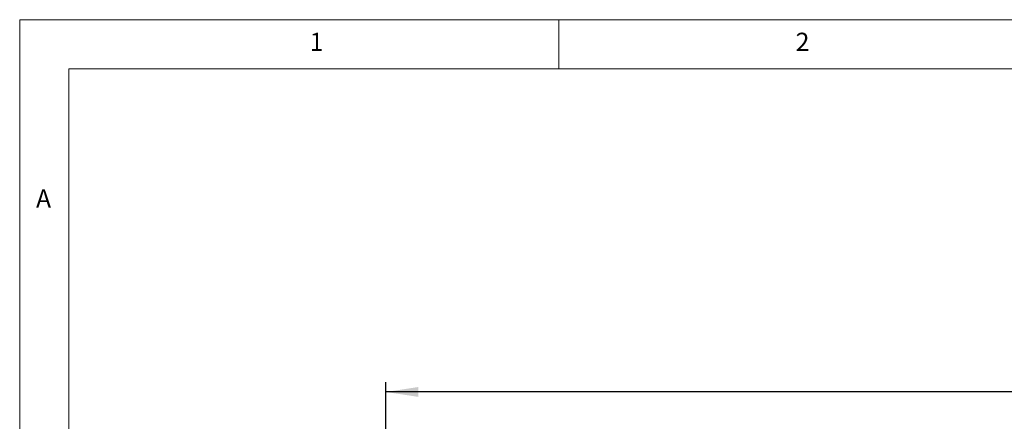
# Model space of a CAD drawing. Units: millimetres. Extents: x 5 to 415, y 5 to 292.
# Drawn here: x 5 to 105, y 251 to 292 of the extents above; entities that cross this region are included whole.
import ezdxf

# ---------------------------------------------------------------- set-up
doc = ezdxf.new("R2010")
doc.units = ezdxf.units.MM
doc.layers.add('BEMAßUNG', color=96, linetype='Continuous')
doc.styles.add('SLDTEXTSTYLE0', font='TXT', dxfattribs={"width": 0.75})
doc.dimstyles.new('SLDDIMSTYLE0', dxfattribs={"dimtxt": 3.704167, "dimasz": 3.302, "dimexe": 0, "dimexo": 0.0625, "dimgap": 0.926042, "dimtad": 1, "dimlfac": 12, "dimrnd": 1e-09, "dimzin": 12, "dimdsep": 46, "dimtxsty": 'SLDTEXTSTYLE0', "dimsah": 1, "dimcen": 0.09, "dimadec": 0, "dimazin": 3, "dimtfac": 1, "dimtofl": 0, "dimtmove": 0, "dimatfit": 3, "dimfxl": 0, "dimfrac": 2, "dimtolj": 1, "dimtzin": 12, "dimarcsym": 0})

# ---------------------------------------------------------------- blocks, each defined once
blk = doc.blocks.new('_D_2')
at = {"layer": 'BEMAßUNG'}
for p, q in [((42.37, 237.38), (42.37, 255)), ((200.7, 237.38), (200.7, 255)), ((200.7, 254), (42.37, 254))]:
    blk.add_line(p, q, dxfattribs=at)
for points in [[(42.37, 254), (45.67, 253.5), (45.67, 254.51)], [(200.7, 254), (197.4, 254.51), (197.4, 253.5)]]:
    blk.add_solid(points, dxfattribs=at)
at = {"layer": 'BEMAßUNG', "insert": (114.56, 258.78), "char_height": 3.704, "attachment_point": 1, "style": 'SLDTEXTSTYLE0'}
blk.add_mtext('1900', dxfattribs=at)

msp = doc.modelspace()

# ---------------------------------------------------------------- linework, layer by layer
at = {"color": 7, "linetype": 'Continuous', "lineweight": 0}
for p, q in [((415, 292), (5, 292)), ((5, 292), (5, 5)), ((60, 287), (60, 292)), ((410, 287), (10, 287)), ((10, 287), (10, 10))]:
    msp.add_line(p, q, dxfattribs=at)

# ---------------------------------------------------------------- texts
at = {"color": 7, "linetype": 'Continuous', "lineweight": 0, "char_height": 1.85208, "attachment_point": 1, "style": 'SLDTEXTSTYLE0'}
for s, insert in [('1', (34.58333, 290.66802)), ('1', (34.58333, 290.66802)), ('2', (84.16667, 290.66802)), ('2', (84.16667, 290.66802)), ('A', (6.66667, 274.66802)), ('A', (6.66667, 274.66802))]:
    msp.add_mtext(s, dxfattribs=dict(at, insert=insert))

# ---------------------------------------------------------------- dimensions: what is measured, and where the dimension line sits
at = {"layer": 'BEMAßUNG'}
dim = msp.add_linear_dim(base=(42.36748, 254.00355), p1=(200.70081, 236.38472), p2=(42.36748, 236.38472), dimstyle='SLDDIMSTYLE0', dxfattribs=at)
dim.commit()
dim.dimension.update_dxf_attribs({"geometry": '_D_2', "text_midpoint": (120.08423, 254.00355), "dimtype": 160})

doc.saveas('drawing.dxf')
